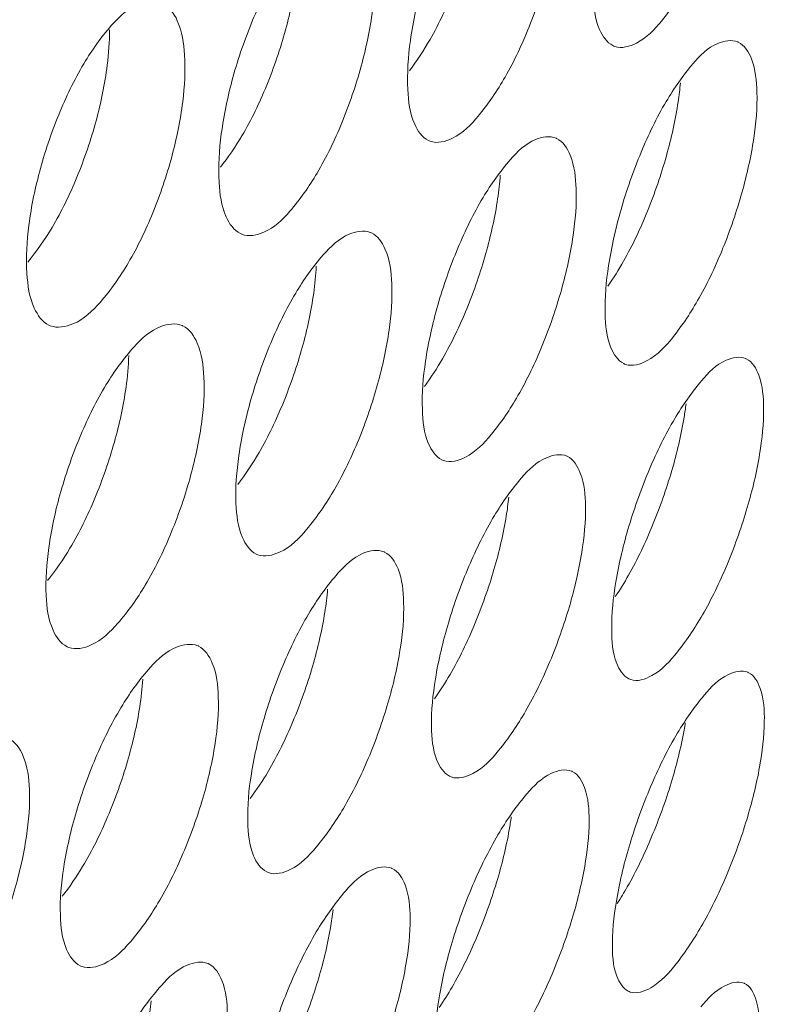
# Model space of a CAD drawing. Units: millimetres. Extents: x 0 to 839, y 0 to 568.
# Drawn here: x 265 to 272, y 129 to 138 of the extents above; entities that cross this region are included whole.
import ezdxf

# ---------------------------------------------------------------- set-up
doc = ezdxf.new("R2010")
doc.units = ezdxf.units.MM
doc.layers.add('Visible', color=7, linetype='Continuous', lineweight=15)

msp = doc.modelspace()

# ---------------------------------------------------------------- linework, layer by layer
at = {"layer": 'Visible', "color": 7, "lineweight": 5}
for centre, radius, start, end in [((267.8828626846787, 137.1980291006831), 2.86740564694, 325.1920908150031, 330.4388427406006), ((266.4151726474854, 136.2815458389432), 2.7237564143, 323.8465621758968, 329.9957893724995), ((267.7857556967529, 134.5053512564687), 3.03231740754, 326.1286912126993, 330.3253856520999), ((266.3511883877873, 133.5728305622854), 2.8792202766, 324.7740418126979, 329.8510677694011), ((264.8772229220228, 132.6569895585598), 2.73198644356, 323.4239925856006, 329.4338928722026), ((267.6477798844986, 131.8296181433317), 3.183156625800001, 327.0978971512022, 330.1889743103009), ((266.2241444838053, 130.8953011644796), 3.04864814704, 325.7440415839004, 329.7921957280002)]:
    msp.add_arc(centre, radius, start, end, dxfattribs=at)
at = {"layer": 'Visible', "color": 7}
for points, start_tangent, end_tangent in [([(249.4509534657774, 29.56601576660944), (255.3883016669079, 36.16582095413719), (261.2673008545377, 43.23862641323205), (267.0316098552644, 50.71399446704811), (272.6248879375325, 58.52148790430442), (277.992191408273, 66.58896128804884), (283.084164692785, 74.83743619991037), (287.8528492560225, 83.18622599245032), (292.2502865539204, 91.55464401132531), (296.2311894186445, 99.8624039120507), (299.7609561464167, 108.0308205869036), (302.8076563961595, 115.9816092276631), (305.3393598323644, 123.6364850375223), (307.3276019974235, 130.919533173791), (308.7577819551916, 137.7643186478269), (309.6187646473129, 144.1067764364622), (309.8323273153658, 147.0696121287539), (309.8994150188848, 149.8828415120194), (309.819105084666, 152.5389565996435), (309.5923516517594, 155.0324499380894), (309.2205780701975, 157.3583142102914), (308.7052076831653, 159.5115421025246), (308.0476638406396, 161.4871263034028), (307.2493698915407, 163.2800594935776), (306.3117491790524, 164.885334359324), (305.2362250509257, 166.2979435846901), (304.024653294256, 167.5135063504061), (302.6806194355938, 168.530147798764), (302.1839400957449, 168.8362070691484)], (0.6841955085012363, 0.729298639890912), (-0.8639425395601356, 0.5035903973850013)), ([(295.5035071536073, 167.8277613142396), (296.5453053911234, 167.6959868893973), (298.2148633056071, 167.3162836672541), (299.7673559934753, 166.7402471117224), (301.1988772231202, 165.9690385543601), (302.505520764046, 165.0038193290077), (303.683380385814, 163.8457507638266), (304.7289702874702, 162.4966017091203), (305.6404863813234, 160.9605711173472), (306.4165450047144, 159.2424654539753), (307.0557624972103, 157.3470911890395), (307.5567552006612, 155.2792547914604), (307.9181394523519, 153.0437627323861), (308.1385315930186, 150.6454214784545), (308.2165479622288, 148.0890374997001), (308.1512610690754, 145.3799035093668), (307.9435681132809, 142.5252571902544), (307.1063774805684, 136.4103232662178), (305.7158030054891, 129.8060271446255), (303.7826716351749, 122.7741602368893), (301.321179887251, 115.3788306140021), (298.3590025825256, 107.6934130229787), (294.9271841157504, 99.79359886590487), (291.0567688850186, 91.75507955171554), (286.7813983915506, 83.65395883963345), (282.1451025661704, 75.56798988452135), (277.1945084382077, 67.57533819943592), (271.9762430426713, 59.75416929749031), (266.5382915668129, 52.18101815950547), (260.9340718066289, 44.92589765985349), (255.2183597023409, 38.05719014735166), (249.4459312033014, 31.64327796636314)], (0.995841592453631, -0.09110171644604904), (-0.6841955108333239, -0.7292986377030516))]:
    msp.add_spline(points, degree=3, dxfattribs=dict(at, start_tangent=start_tangent, end_tangent=end_tangent))
at = {"layer": 'Visible', "color": 7, "lineweight": 5}
for points, start_tangent, end_tangent in [([(271.4499179327979, 140.0962726621397), (271.4259276797953, 139.6738543200926), (271.3227827721669, 139.1818449841626), (271.1556313563036, 138.6881773078717), (270.945506542285, 138.2487137254012), (270.7151605380044, 137.9097382413514), (270.4906277278942, 137.7117992428537), (270.2988720333154, 137.6825767665451), (270.282073205683, 137.6897191519007)], (0.04600248924125316, -0.9989413250955276), (-0.8937077019064663, 0.4486496891262299)), ([(268.6629049447487, 137.7432027272852), (268.8762836678658, 138.1909922813703), (269.04109305363, 138.6853447875206), (269.1385981675096, 139.1674021816865), (269.1596935863893, 139.4089744963539)], (0.497346880056792, 0.8675517741885928), (0.03673589939004834, 0.9993250090416053)), ([(268.4665339844485, 137.3009099502535), (268.4895880162521, 137.7354523444409), (268.5986218885431, 138.2495579018681), (268.776372687718, 138.7590470104448), (268.9969482639202, 139.1994708103315)], (-0.05312509253240095, 0.9985878652093787), (0.5182225551309257, 0.8552458028856819)), ([(269.8272042490452, 139.2518598379916), (269.8066285350607, 138.83715845233), (269.7073970967065, 138.351187299395), (269.5412287935192, 137.8564396594626), (269.3281095719913, 137.4118371238968), (269.0912616275835, 137.0675731958596), (268.8610946231065, 136.8698788677697), (268.6652259438173, 136.8434028255241), (268.6487356113506, 136.8504431629189)], (0.0533772641224057, -0.9985744176949494), (-0.8949474113821522, 0.4461716383415523)), ([(266.9979979632753, 136.8916185873968), (267.2170403811825, 137.3387260970441), (267.384252997373, 137.8291702936407), (267.48572066867, 138.3217664115995), (267.5084939545799, 138.6128107081619)], (0.5092801749166029, 0.8606007805230684), (0.01432432543985287, 0.9998974015871293)), ([(268.1736933780912, 138.4224678085037), (268.1549336277227, 138.0042047392661), (268.0531135204046, 137.5063468099983), (267.8821060401553, 137.0059780160956), (267.6634110701611, 136.5617663347092), (267.4216924184094, 136.2239415586979), (267.1929900595894, 136.0392755333563), (266.9976574414754, 136.0204676000577), (266.9845633287377, 136.0261290129675)], (0.06050438449088464, -0.9981679314911791), (-0.8991367490182888, 0.4376678038933442)), ([(266.7956128718671, 136.4800094601561), (266.8155127832788, 136.9083048439968), (266.918304495751, 137.4070433562832), (267.0923145409138, 137.9133676450377), (267.3146739818316, 138.3601573918312)], (-0.0602202924880927, 0.9981851112757837), (0.5167311554580286, 0.8561477167983401)), ([(265.6131571869909, 137.5541753464142), (265.8592948573673, 137.8854994725756), (266.0939829722734, 138.0611809964141)], (0.5217262064992908, 0.8531129851619068), (0.9398862231998123, 0.3414877559140191)), ([(266.2931630785533, 138.0655250212423), (266.4257356491438, 137.9098516602775), (266.4897395838539, 137.6079237819663)], (0.9071176336728227, -0.4208771776656685), (0.06742737214319885, -0.9977241850761474)), ([(270.282073205683, 137.6897191519007), (270.1644057981089, 137.831447488868), (270.1067615597849, 138.1367806758977)], (-0.893707701357429, 0.4486496902199091), (-0.04578786190392811, 0.9989511858455683)), ([(265.3173975951013, 136.0809990593422), (265.5368671979577, 136.5253911796673), (265.7068893110747, 137.0250470580552), (265.805496671378, 137.5157439897248), (265.8257745202666, 137.8297445478843)], (0.5128391261204881, 0.8584847294623092), (-0.008001358479450812, 0.9999679886188775)), ([(268.4803239721263, 137.465982180425), (268.6629049447487, 137.7432027272852)], (0.6037321251378613, 0.7971872559672049), (0.4973468795567447, 0.8675517744752581)), ([(270.9906214508361, 137.5292062010004), (271.2103503601801, 137.7086325042923), (271.3879879332984, 137.7216108669409), (271.3916801061926, 137.719981389385)], (0.6463409664263257, 0.7630487239482703), (0.9086396263594448, -0.4175811650558111)), ([(271.3916801061926, 137.719981389385), (271.508271512312, 137.5723230455267), (271.5572735705947, 137.2774939909556)], (0.9086396246831466, -0.4175811687033677), (0.02980226100202005, -0.9995558139689688)), ([(265.0942999235077, 135.67393206162), (265.1119870238064, 136.1024531152079), (265.2139532265722, 136.601835653163), (265.3887192098043, 137.1082339518889), (265.6131571869909, 137.5541753464142)], (-0.067122352416218, 0.9977447518309043), (0.5217262055688607, 0.8531129857309168)), ([(266.4897395838539, 137.6079237819663), (266.4736469678859, 137.1932080776754), (266.3763464056365, 136.7060339316223), (266.2085714380148, 136.2098568582232), (265.9912871243512, 135.7663623980171), (265.7447012474915, 135.4212137855887), (265.5019206910815, 135.2274995178036), (265.3016199164207, 135.2116738959186), (265.289861125033, 135.2168013254164)], (0.06742737443511958, -0.9977241849212568), (-0.9005489347781593, 0.4347546619300621)), ([(270.7537556115971, 137.19499316989), (270.9906214508361, 137.5292062010004)], (0.5109884640002189, 0.8595875695115054), (0.6463409668542927, 0.7630487235857605)), ([(268.6487356113506, 136.8504431629189), (268.5271457310344, 136.9947478678357), (268.4665339844485, 137.3009099502535)], (-0.8949474109721061, 0.4461716391640382), (-0.05312509013671958, 0.9985878653368293)), ([(270.3770169600152, 135.7833879512413), (270.5880789649549, 136.2258535463891), (270.7554999701595, 136.7145603572102), (270.8597597634193, 137.1930892268834), (270.8801603384519, 137.3603165576905)], (0.4939159313468567, 0.8695096622590041), (0.09036305237212605, 0.9959088907957354)), ([(271.5572735705947, 137.2774939909556), (271.5285670931218, 136.8668221029411), (271.424217296502, 136.3882984003872), (271.256676174086, 135.899596548299), (271.045470875983, 135.4571418743944), (270.8117770857364, 135.1085331661567), (270.5849673502059, 134.9026668844491), (270.3947213829455, 134.8695138468174), (270.377643160317, 134.8768267167077)], (0.02980226308068358, -0.9995558139069921), (-0.890311895471125, 0.4553512147591271)), ([(270.2132701275509, 135.3184151483724), (270.2438713558861, 135.7432307603514), (270.3542384587673, 136.2395963820187), (270.5319809025824, 136.746170564198), (270.7537556115971, 137.19499316989)], (-0.02946481174427015, 0.9995658181775099), (0.5109884619191248, 0.8595875707486278)), ([(266.8068372816795, 136.6131399460013), (266.9979979632753, 136.8916185873968)], (0.6247492422510783, 0.7808254506012875), (0.5092801750154, 0.8606007804646029)), ([(269.3731084895961, 136.6796874755049), (269.5971926063008, 136.8584691761677), (269.7795876735622, 136.8702013763968), (269.7838733858987, 136.8683030458295)], (0.6545847072850699, 0.7559886645899656), (0.9074724523221221, -0.4201115902667687)), ([(269.7838733858987, 136.8683030458295), (269.9042091895437, 136.7190030971748), (269.956643061719, 136.4223104827611)], (0.9074724501392545, -0.4201115949819266), (0.03776166773061187, -0.9992867738793517)), ([(269.1332462371541, 136.3463767103757), (269.3731084895961, 136.6796874755049)], (0.515180632515387, 0.8570816273150683), (0.6545847061758023, 0.7559886655504423)), ([(268.7739148074998, 134.9194942842785), (268.9881991862505, 135.3617078388793), (269.1577253470072, 135.8532687671894), (269.2618924023549, 136.3354023168429), (269.28467531682, 136.5430220194288)], (0.501095741809935, 0.8653918520184662), (0.06821340355178901, 0.9976707530923621)), ([(266.9845633287377, 136.0261290129675), (266.8585747166455, 136.1742556016487), (266.7956128718671, 136.4800094601561)], (-0.8991367491780073, 0.4376678035652213), (-0.06022029408525317, 0.9981851111794274)), ([(269.956643061719, 136.4223104827611), (269.9301582774037, 136.009428674125), (269.8259014422953, 135.5273023839952), (269.6562566430629, 135.0357465607755), (269.4418380085208, 134.5935508858048), (269.205091440207, 134.2488904653165), (268.9757255698042, 134.0484919197332), (268.782816626572, 134.0196494958474), (268.7666392105474, 134.0266017173496)], (0.03776166969543773, -0.9992867738051038), (-0.8928312918910063, 0.4503912568203747)), ([(268.5950409958893, 134.4718150648504), (268.6231751834465, 134.8972888721938), (268.7323160803103, 135.3935646304467), (268.9101037928277, 135.8990381194728), (269.1332462371541, 136.3463767103757)], (-0.03739607542646283, 0.9993005221367084), (0.5151806330926083, 0.8570816269681082)), ([(265.1013111162367, 135.7749416941347), (265.3173975951013, 136.0809990593422)], (0.6430263246112117, 0.7658440741149576), (0.5128391243859678, 0.8584847304984716)), ([(267.9479101839337, 136.0213153053494), (268.1330122416816, 136.0369870396137), (268.1447140696363, 136.0318813623355)], (0.9242492285935938, 0.381789684832038), (0.8989493112750776, -0.4380526632244846)), ([(267.4743413253206, 135.5008286073872), (267.7172329032404, 135.8375773808223), (267.9479101839337, 136.0213153053494)], (0.514831390297095, 0.8572914554366912), (0.9242492272365957, 0.3817896881171041)), ([(268.1447140696363, 136.0318813623355), (268.2640098762239, 135.8922361341791), (268.3245391757195, 135.5824775690879)], (0.8989493130554436, -0.4380526595709078), (0.0453607368843905, -0.9989706720166042)), ([(267.1495258106413, 134.089575967722), (267.3645241209118, 134.5325563984318), (267.5316602222056, 135.0197252322586), (267.6332271308632, 135.4990254159989), (267.6564234609851, 135.7398792288991)], (0.5024860890449064, 0.8645852938353477), (0.04530991654353551, 0.9989729783446688)), ([(265.289861125033, 135.2168013254164), (265.1599292103231, 135.3676950855991), (265.0942999235077, 135.67393206162)], (-0.9005489343325878, 0.4347546628530172), (-0.06712235438044702, 0.9977447516987628)), ([(268.3245391757195, 135.5824775690879), (268.3009502346322, 135.1729127429747), (268.1991092818656, 134.693151793933), (268.0315435551419, 134.2054990507063), (267.8165252912925, 133.7631097553023), (267.5709820435451, 133.4099261345319), (267.3318567443725, 133.208419124176), (267.1375525284639, 133.1858906062251), (267.1240311923203, 133.1917546615925)], (0.04536073930326525, -0.998970671906769), (-0.8968153726074137, 0.4424050038765674)), ([(266.9454482667456, 133.6405120270889), (266.9708553342465, 134.0640569495221), (267.0777280228251, 134.5575291724341), (267.2532176987143, 135.0579423177401), (267.4743413253206, 135.5008286073872)], (-0.04497198091590406, 0.9989882486458486), (0.5148313918006676, 0.8572914545337472)), ([(270.377643160317, 134.8768267167077), (270.2651940367087, 135.015184700835), (270.2132701275509, 135.3184151483724)], (-0.8903118959448838, 0.4553512138328248), (-0.02946481030877632, 0.9995658182198248)), ([(265.7966308279645, 134.6903104247474), (266.0445193199254, 135.0256321887758), (266.280402049128, 135.2048323792253)], (0.5219514697679826, 0.8529751832304636), (0.9378296816832205, 0.3470957910346213)), ([(266.280402049128, 135.2048323792253), (266.4702503536516, 135.2125424075667), (266.4748746215514, 135.2104764740084)], (0.9378296818284368, 0.3470957906422564), (0.9063518311693332, -0.4225237959405324)), ([(266.4748746215514, 135.2104764740084), (266.6025044525825, 135.0578694455369), (266.6614581477925, 134.7577532142075)], (0.9063518313604527, -0.4225237955305636), (0.05266838967113455, -0.998612057172078)), ([(265.4755560747376, 133.2434084368698), (265.6957063878068, 133.6850768730242), (265.8685018010649, 134.1803193655428), (265.9719393997651, 134.6671673672384), (265.9959018625595, 134.9473937226777)], (0.5140102222051018, 0.8577840587634291), (0.02319902628090621, 0.9997308663733544)), ([(271.0669890219734, 134.725073054019), (271.2841703230587, 134.9056024453409), (271.4581871768556, 134.9209479785443), (271.4619644582391, 134.9192771603651)], (0.6424285774865687, 0.7663455635864175), (0.9076694907564279, -0.4196857104429064)), ([(271.4619644582391, 134.9192771603651), (271.5734280891147, 134.7736527253222), (271.6159493257762, 134.4824580849307)], (0.9076694899809786, -0.4196857121199983), (0.01187792321887618, -0.9999294549817035)), ([(266.6614581477925, 134.7577532142075), (266.6392942579353, 134.3416791275289), (266.535757320162, 133.854806600708), (266.3628233404996, 133.3595218191392), (266.1425276068494, 132.9178548319117), (265.8993796916322, 132.5791460305345), (265.664042518182, 132.3873218183667), (265.4651708146023, 132.3657937197132), (265.4504284672601, 132.3721876001516)], (0.05266838770986932, -0.9986120572755183), (-0.8961607374907171, 0.4437295714510071)), ([(265.2649528581707, 132.8242812359862), (265.2883997965664, 133.2506005303168), (265.3952094604583, 133.7464401863832), (265.5722606427464, 134.2476342319767), (265.7966308279645, 134.6903104247474)], (-0.05226474443497415, 0.9986332642612837), (0.5219514705866714, 0.8529751827294926)), ([(270.8303331782093, 134.3909955031817), (271.0669890219734, 134.725073054019)], (0.5136751996774149, 0.8579847255262578), (0.642428579413219, 0.7663455619713039)), ([(270.4203875537304, 133.0041304695196), (270.6333990032988, 133.4464394163695), (270.8034301007291, 133.9299987475636), (270.9121664102714, 134.4012142175283), (270.929527672256, 134.5202097999473)], (0.4952621786596419, 0.8687435607757361), (0.1241751193746918, 0.9922603185295084)), ([(268.7666392105474, 134.0266017173496), (268.6500825179254, 134.1677976567455), (268.5950409958893, 134.4718150648504)], (-0.8928312918827969, 0.4503912568366488), (-0.03739607474422914, 0.9993005221622391)), ([(271.6159493257762, 134.4824580849307), (271.5808271680945, 134.0750220857191), (271.4720009594679, 133.603737628409), (271.3018280126258, 133.1201047966049), (271.0886688000521, 132.6778130827107), (270.8533592253476, 132.3256430479073), (270.6266930406739, 132.1162025430871), (270.4396698994061, 132.0810782283497), (270.423806006362, 132.0879515561289)], (0.01187792587401158, -0.9999294549501635), (-0.8884124124681462, 0.45904616910778)), ([(270.2711451574336, 132.5237697849963), (270.3082326477323, 132.9452392726347), (270.4241109213949, 133.4380499084755), (270.6061610015768, 133.9428659730744), (270.8303331782093, 134.3909955031817)], (-0.01170108734097152, 0.9999315399341292), (0.5136752025602915, 0.8579847238002807)), ([(266.9605300464145, 133.8067218004915), (267.1495258106413, 134.089575967722)], (0.6094400979290295, 0.7928321178132575), (0.5024860879890015, 0.8645852944490263)), ([(269.4728543223691, 133.8647050355812), (269.6945280773595, 134.0443341185692), (269.8734248354218, 134.0580201533199), (269.8774605479714, 134.0562273932042)], (0.6511850210076515, 0.7589190130806217), (0.9069784687226862, -0.4211769904368606)), ([(269.8774605479714, 134.0562273932042), (269.9930391242989, 133.9084900293936), (270.0390919038399, 133.6156796675049)], (0.9069784695300253, -0.4211769886983062), (0.02070040698850397, -0.999785723618071)), ([(269.2331106567295, 133.5316571386011), (269.4728543223691, 133.8647050355812)], (0.5180015949663909, 0.855379651156301), (0.6511850177415618, 0.7589190158830663)), ([(267.1240311923203, 133.1917546615925), (267.0030068891439, 133.3368663494701), (266.9454482667456, 133.6405120270889)], (-0.8968153727504371, 0.4424050035866395), (-0.04497198145603767, 0.998988248621533)), ([(268.8409158086429, 132.1267438542744), (269.0569184317092, 132.5679743626092), (269.2292302879913, 133.0545688345209), (269.3382389216308, 133.5310030877791), (269.360069108024, 133.6950972721404)], (0.502753541833508, 0.8644297982912569), (0.1016789385784679, 0.9948172663607906)), ([(268.6765081865676, 131.6656630329934), (268.7109373270878, 132.0881462998674), (268.8256145722346, 132.5815747916564), (269.0076059002815, 133.085154756724), (269.2331106567295, 133.5316571386011)], (-0.02041576966773017, 0.9997915764542499), (0.5180015943588884, 0.8553796515241927)), ([(270.0390919038399, 133.6156796675049), (270.0062996951375, 133.2051225899577), (269.8972079490051, 132.7286612498032), (269.7247783205361, 132.2420467046261), (269.5086469611356, 131.8008392854233), (269.2707245788522, 131.4536177301442), (269.0416632047474, 131.2501231925227), (268.851745608362, 131.2195126570052), (268.8368342416471, 131.225986540506)], (0.02070040774885533, -0.9997857236023283), (-0.8915149439676033, 0.4529912854376353)), ([(265.2763885911615, 132.9570529751246), (265.4755560747376, 133.2434084368698)], (0.6296264986935732, 0.7768979805243877), (0.5140102222790224, 0.8577840587191339)), ([(267.848212612774, 133.0216799494635), (268.0724754391032, 133.198619301515), (268.255738468979, 133.2111251269993), (268.2607265634124, 133.2089035686508)], (0.6611464391362627, 0.7502568800200637), (0.905423205037882, -0.4245100938481081)), ([(268.2607265634124, 133.2089035686508), (268.3797637049724, 133.0604548061946), (268.4297051140637, 132.7647668856861)], (0.9054232057306121, -0.4245100923706076), (0.02900192728450455, -0.9995793556360515)), ([(267.603475069511, 132.687320116513), (267.848212612774, 133.0216799494635)], (0.5219754525854416, 0.8529605072324408), (0.6611464378188688, 0.7502568811809867)), ([(267.2295807144534, 131.2676865857734), (267.4490920914628, 131.7095854719338), (267.6230669726466, 132.1982924092923), (267.7317377728451, 132.6777888655818), (267.7563728691124, 132.8824784557894)], (0.5095656795219912, 0.8604317626943412), (0.0790759787523483, 0.9968685919339411)), ([(265.4504284672601, 132.3721876001516), (265.3259949167722, 132.51851156105), (265.2649528581707, 132.8242812359862)], (-0.8961607384749136, 0.4437295694633134), (-0.05226474548314617, 0.9986332642064263)), ([(268.4297051140637, 132.7647668856861), (268.3992613233121, 132.3521798391179), (268.2905196702926, 131.8727119093552), (268.1164486029044, 131.384023356583), (267.8966767357092, 130.9418942446224), (267.6552361269878, 130.5979664688142), (267.4250882313294, 130.4008697739724), (267.232381909019, 130.3734450323012), (267.217253118419, 130.3800170533434)], (0.02900192438564685, -0.9995793557201595), (-0.8926138491412127, 0.4508220450702345)), ([(267.0495066473954, 130.8233415356684), (267.0812016218588, 131.2453728691636), (267.1939930035383, 131.7373236200901), (267.3752646055531, 132.2390254066354), (267.603475069511, 132.687320116513)], (-0.02864857908918506, 0.9995895452215229), (0.5219754537141024, 0.852960506541749)), ([(270.423806006362, 132.0879515561289), (270.3161927182324, 132.2247044896773), (270.2711451574336, 132.5237697849963)], (-0.8884124110299605, 0.4590461718911646), (-0.01170108642242523, 0.9999315399448779)), ([(266.4183816272978, 132.3680402127727), (266.6063529605481, 132.3796813155178), (266.6124206250901, 132.3769752497025)], (0.9304368289414406, 0.3664523261618023), (0.9039822238940933, -0.4275700397402623)), ([(265.9428352372122, 131.8590137987343), (266.1884070509519, 132.1899950213144), (266.4183816272978, 132.3680402127727)], (0.526319690262094, 0.8502867655340836), (0.9304368299279314, 0.3664523236570641)), ([(266.6124206250901, 132.3769752497025), (266.7349133261237, 132.2275251676526), (266.7885138346209, 131.9293661871144)], (0.9039822227756361, -0.4275700421049405), (0.03688315898480275, -0.9993195848092351)), ([(271.0903723481792, 131.9432099888154), (271.304963758752, 132.1263959517555), (271.4756052872258, 132.1459646006195), (271.4809118755818, 132.1436142838457)], (0.6367810069837394, 0.7710447128051491), (0.9038559711206473, -0.4278368654867781)), ([(271.4809118755818, 132.1436142838457), (271.5862516024671, 132.0020652775956), (271.6226450806754, 131.7127745189971)], (0.9038559706696434, -0.4278368664395767), (-0.007131785981386756, -0.9999745684909769)), ([(265.5878744424336, 130.4276245693272), (265.8091977606416, 130.8672184167418), (265.9849051850166, 131.3580025878139), (266.0933003731102, 131.8404984289185), (266.119477843206, 132.0835532528724)], (0.5155413378828876, 0.8568647086523767), (0.05594016698898683, 0.9984341228730338)), ([(266.7885138346209, 131.9293661871144), (266.7603504380495, 131.5151407094752), (266.6518679040075, 131.0326227005374), (266.4760409120213, 130.5418160961068), (266.2545946722264, 130.1022435276237), (266.0113110710512, 129.7623469762883), (265.7769204713967, 129.5675503498601), (265.5807561624397, 129.5430774049469), (265.5657263677623, 129.5496214360215)], (0.03688316056509371, -0.9993195847509092), (-0.8937755919599575, 0.4485144269882826)), ([(270.8549228229956, 131.6095217659692), (271.0903723481792, 131.9432099888154)], (0.5154989564645115, 0.856890206434873), (0.6367810050008751, 0.771044714442733)), ([(265.3908172309165, 129.9964752515945), (265.4202701260549, 130.4203648410845), (265.5324508841602, 130.9136982867693), (265.7145552511561, 131.4153304900101), (265.9428352372122, 131.8590137987343)], (-0.03648644941064191, 0.999334147825143), (0.526319691453627, 0.8502867647965358)), ([(271.6226450806754, 131.7127745189971), (271.5808271186738, 131.3082460144769), (271.4667286716867, 130.841701096724), (271.2932376317306, 130.3621865115181), (271.0780206804728, 129.9207372650277), (270.84232863876, 129.5673010506545), (270.6176845820958, 129.3556239006732), (270.4346894165926, 129.3172273713418), (270.4185084017188, 129.3243071083435)], (-0.007131786583953714, -0.9999745684866795), (-0.8838786072429877, 0.4677163752298996)), ([(268.8368342416471, 131.225986540506), (268.724808643692, 131.365980226939), (268.6765081865676, 131.6656630329934)], (-0.8915149443654022, 0.4529912846547425), (-0.02041577099641802, 0.999791576427118)), ([(270.4097087641456, 130.2471406677663), (270.6247897383971, 130.6886294695432), (270.7981376471581, 131.1680444480884), (270.9121462023528, 131.6344527174596), (270.9232640553031, 131.6995677426351)], (0.4971652137289846, 0.8676558939221313), (0.1583224230775707, 0.9873874671833985)), ([(264.9330480394033, 131.5601934470315), (265.0592121119208, 131.4090193745366), (265.1160763964789, 131.1092052612337)], (0.9035147881062169, -0.4285569129921691), (0.04442776336033465, -0.9990125994414674)), ([(270.2778409146157, 129.7540862179492), (270.3216583953645, 130.1723800619759), (270.4435445780802, 130.6625405757433), (270.6295334576569, 131.1640546924267), (270.8549228229956, 131.6095217659692)], (0.0069516418058001, 0.9999758370461778), (0.5154989563109232, 0.8568902065272709)), ([(269.520005137512, 131.0694337161826), (269.7397464177282, 131.252614075457), (269.9156108328925, 131.2709308541148), (269.9216862594019, 131.2682327530803)], (0.6450323556208245, 0.7641552592256693), (0.9026897442117355, -0.430292023740798)), ([(269.9216862594019, 131.2682327530803), (270.031066804792, 131.1252446271928), (270.071508061157, 130.833451423121)], (0.9026897439183426, -0.4302920243562935), (0.002417508718535048, -0.9999970778215284)), ([(265.1160763964789, 131.1092052612337), (265.090106192484, 130.6934398894324), (264.982025285233, 130.2086749219558), (264.8046831917611, 129.7163059893477), (264.5805344142213, 129.2772986312959), (264.334233519771, 128.9403234802347), (264.0968187428027, 128.7493828550688), (263.8974464445018, 128.7281343057103), (263.8828390858378, 128.7345174295114)], (0.04442776436760346, -0.9990125993966726), (-0.8950486667736748, 0.4459684788263261)), ([(269.2806523865161, 130.7349201384651), (269.520005137512, 131.0694337161826)], (0.5188344849157267, 0.8548747143659309), (0.6450323567996065, 0.764155258230646)), ([(270.071508061157, 130.833451423121), (270.0324121459481, 130.4271512990617), (269.9192909412722, 129.9587252784694), (269.7441615741636, 129.4762148385862), (269.5264937472202, 129.0354749159367), (269.2879637830669, 128.6853944648187), (269.059959033838, 128.4777660193305), (268.8731740076714, 128.4428660286981), (268.8571521961675, 128.449868413759)], (0.002417509448872624, -0.9999970778197629), (-0.8864771317840733, 0.4627724006721689)), ([(268.8588053511618, 129.3614114548403), (269.0763529277353, 129.8021844662632), (269.2513661563335, 130.2846485567873), (269.3644119837201, 130.7530046086348), (269.3822425815208, 130.8664113901928)], (0.5033449010199482, 0.8640855921824057), (0.1361395788014222, 0.9906896663858824)), ([(267.217253118419, 130.3800170533434), (267.101560536976, 130.5214079833628), (267.0495066473954, 130.8233415356684)], (-0.892613848666738, 0.45082204600968), (-0.02864857965538908, 0.9995895452052953)), ([(268.7084899238263, 128.8836466694293), (268.7491273144633, 129.3010967785937), (268.868308106908, 129.788361244668), (269.0536752308005, 130.2892508189992), (269.2806523865161, 130.7349201384651)], (-0.002417509315600822, 0.999997077820085), (0.5188344826866664, 0.8548747157187769)), ([(265.4078451384189, 130.1649398339581), (265.5878744424336, 130.4276245693272)], (0.6160910472607795, 0.7876749465897186), (0.5155413406337178, 0.8568647069973115)), ([(267.9151920940338, 130.21067648337), (268.1425811828658, 130.3958375842548), (268.3225557777557, 130.4120449200344), (268.32894808808, 130.4091982923136)], (0.6516366612424314, 0.7585312529651078), (0.9023995613766611, -0.430900257167723)), ([(268.32894808808, 130.4091982923136), (268.4423553927637, 130.2644297933185), (268.4865604005885, 129.9706188815514)], (0.9023995635090268, -0.4309002527020818), (0.01149004941311582, -0.9999339872033975)), ([(267.6722496017785, 129.8751167310239), (267.9151920940338, 130.21067648337)], (0.5216588767468552, 0.8531541574130724), (0.651636656934832, 0.7585312566656671)), ([(265.5657263677623, 129.5496214360215), (265.4461914192732, 129.6931262768264), (265.3908172309165, 129.9964752515945)], (-0.8937755907623075, 0.4485144293748955), (-0.03648645106383309, 0.9993341477647838)), ([(268.4865604005885, 129.9706188815514), (268.4496481781006, 129.560124194057), (268.3361546789354, 129.0867212558312), (268.159584571586, 128.603485052008), (267.9374555109058, 128.1609880278987), (267.6932510713566, 127.8127937683436), (267.4647938256205, 127.6145545341741), (267.2765676005769, 127.5854649571797), (267.2620337935252, 127.5918263798973)], (0.01149004860691417, -0.9999339872126615), (-0.8906680912241961, 0.4546541006908959)), ([(267.2702750205121, 128.4864387449275), (267.4922728945733, 128.9288775366177), (267.6687995295974, 129.4122050396363), (267.7822481170059, 129.8856496478958), (267.8053938177804, 130.0461023169383)], (0.511273549092922, 0.8594180344849226), (0.1132619290269608, 0.9935651641604046)), ([(267.1056163324154, 128.0295571885118), (267.1435390227577, 128.4479418649277), (267.2615670032976, 128.9361900065619), (267.4460633430435, 129.4340721763313), (267.6722496017785, 129.8751167310239)], (-0.01134182670967052, 0.9999356794148749), (0.5216588762246016, 0.8531541577324029)), ([(270.4185084017188, 129.3243071083435), (270.3165822850235, 129.4572346990361), (270.2778409146157, 129.7540862179492)], (-0.8838786066445037, 0.4677163763608997), (0.006951643554886784, 0.9999758370340185)), ([(266.2847512115746, 129.3752221345161), (266.5127679190168, 129.5548414096952), (266.6975769134726, 129.5687645761814), (266.7035954231192, 129.5660716414143)], (0.6636920012492549, 0.7480059675415424), (0.9029166224607005, -0.4298157429459283)), ([(266.7035954231192, 129.5660716414143), (266.8213077128128, 129.4184560776592), (266.8686904970629, 129.1238435879347)], (0.9029166233395259, -0.429815741099775), (0.02006191222028381, -0.9997987395861557)), ([(266.0392429025503, 129.0439737860066), (266.2847512115746, 129.3752221345161)], (0.5285975391078991, 0.8488725709133693), (0.6636920002107879, 0.7480059684629551)), ([(271.0606825397156, 129.185564937225), (271.2731500638605, 129.3723227333368), (271.4410281756736, 129.3963251075319), (271.4475872051121, 129.393408257551)], (0.6301966827440496, 0.77643553567466), (0.8995867198820016, -0.4367421818555443)), ([(271.4475872051121, 129.393408257551), (271.5471746054785, 129.2552140634575), (271.5773608375752, 128.9684432920413)], (0.8995867192051402, -0.4367421832497204), (-0.02572520809160746, -0.9996690520710559)), ([(265.65246003312, 127.6348153035216), (265.8755039659918, 128.073370745723), (266.0541680808274, 128.5598428580494), (266.167452619311, 129.0373288080715), (266.1938492582136, 129.238873187475)], (0.5172529369518538, 0.8558325766262238), (0.08995806515058398, 0.9959455539909614))]:
    msp.add_spline(points, degree=3, dxfattribs=dict(at, start_tangent=start_tangent, end_tangent=end_tangent))

doc.saveas('drawing.dxf')
